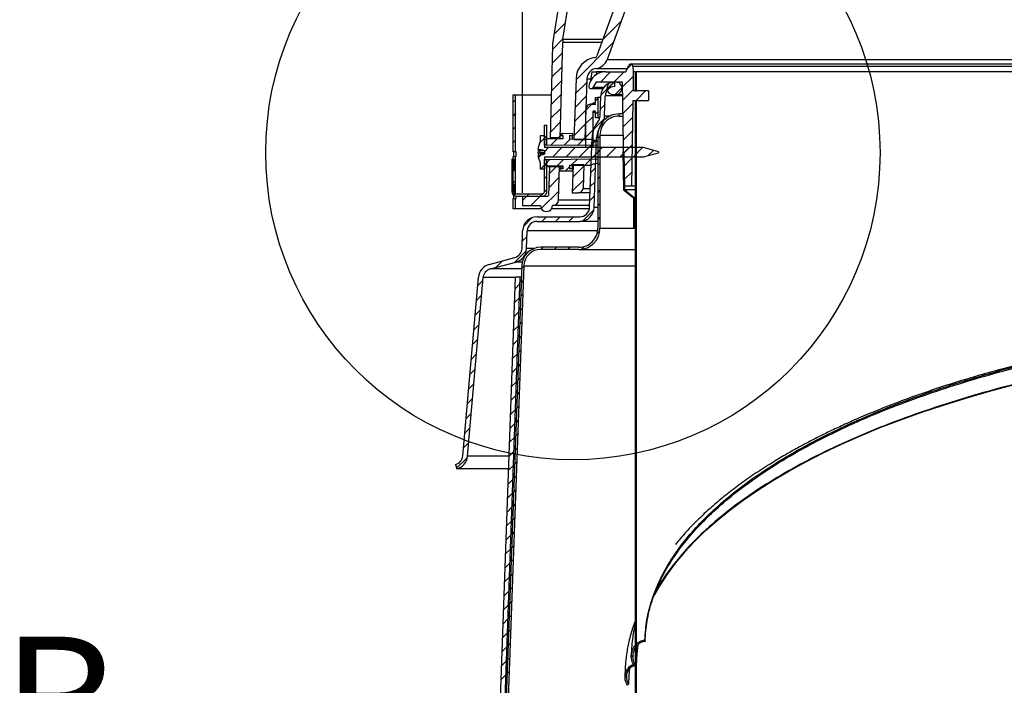
# Model space of a CAD drawing. Units: inches. Extents: x 2 to 154, y 1 to 99.
# Drawn here: x 48 to 61, y 62 to 71 of the extents above; entities that cross this region are included whole.
import ezdxf

# ---------------------------------------------------------------- set-up
doc = ezdxf.new("R2010")
doc.units = ezdxf.units.IN
doc.header["$MEASUREMENT"] = 0
doc.layers.add('SLD-0', color=7, linetype='Continuous')
doc.styles.add('SLDTEXTSTYLE0', font='TXT', dxfattribs={"width": 0.75})
doc.dimstyles.new('SLDDIMSTYLE0', dxfattribs={"dimtxt": 0.9375, "dimasz": 0.13, "dimexe": 0, "dimexo": 0.0625, "dimgap": 0.234375, "dimtad": 0, "dimtih": 1, "dimtoh": 1, "dimdec": 0, "dimrnd": 1e-09, "dimzin": 12, "dimdsep": 46, "dimtxsty": 'SLDTEXTSTYLE0', "dimblk1": 'NONE', "dimblk2": 'NONE', "dimsah": 1, "dimcen": 0.09, "dimadec": 0, "dimazin": 3, "dimtfac": 1, "dimtofl": 0, "dimtmove": 0, "dimatfit": 3, "dimldrblk": 'NONE', "dimfxl": 0, "dimfrac": 2, "dimtolj": 1, "dimtzin": 12, "dimarcsym": 0})

# ---------------------------------------------------------------- blocks, each defined once
blk = doc.blocks.new('_D_8')
at = {"layer": 'SLD-0', "color": 7}
for p, q in [((65.471, 86.243), (65.186, 86.243)), ((65.186, 86.243), (65.186, 84.754)), ((67.549, 86.243), (67.834, 86.243)), ((67.834, 86.243), (67.834, 84.754)), ((65.186, 84.754), (65.471, 84.754)), ((67.834, 84.754), (67.549, 84.754)), ((54.495, 68.381), (54.495, 84.183)), ((78.432, 68.381), (78.432, 84.183)), ((54.495, 84.058), (63.587, 84.058)), ((78.432, 84.058), (69.433, 84.058))]:
    blk.add_line(p, q, dxfattribs=at)
for points in [[(54.495, 84.058), (55.245, 83.933), (55.245, 84.183)], [(78.432, 84.058), (77.682, 84.183), (77.682, 83.933)]]:
    blk.add_solid(points, dxfattribs=at)
at = {"layer": 'SLD-0', "color": 7, "char_height": 0.9375, "attachment_point": 1, "style": 'SLDTEXTSTYLE0'}
for s, insert in [('608', (65.471, 85.962)), ('%%c', (63.308, 84.522)), ('23 7/8"', (65.192, 84.522))]:
    blk.add_mtext(s, dxfattribs=dict(at, insert=insert))
blk = doc.blocks.new('_None')

msp = doc.modelspace()

# ---------------------------------------------------------------- linework, layer by layer
at = {"layer": 'SLD-0', "color": 7, "linetype": 'Continuous'}
for p, q in [((56.802, 73.829), (55.473, 70.178)), ((56.936, 73.78), (55.607, 70.129)), ((55.227, 72.527), (54.891, 70.335)), ((55.027, 70.397), (55.351, 72.508)), ((55.059, 70.611), (54.91, 70.462)), ((55.792, 70.636), (55.553, 70.397)), ((55.027, 70.402), (54.888, 70.263)), ((54.99, 69.1), (55.023, 70.36)), ((55.023, 70.36), (55.539, 70.36)), ((55.027, 70.397), (55.553, 70.397)), ((55.691, 70.358), (55.198, 69.865)), ((54.889, 70.32), (54.857, 69.1)), ((55.02, 70.217), (54.883, 70.081)), ((55.607, 70.129), (77.319, 70.129)), ((55.015, 70.036), (54.878, 69.899)), ((55.407, 69.968), (55.384, 69.835)), ((55.407, 69.968), (55.469, 69.968)), ((55.469, 69.968), (55.462, 69.925)), ((55.464, 70.013), (55.875, 70.013)), ((55.586, 69.968), (55.469, 69.968)), ((55.653, 69.968), (55.518, 69.833)), ((55.586, 69.968), (55.852, 69.968)), ((55.83, 69.968), (55.695, 69.833)), ((55.871, 70.001), (55.887, 70.048)), ((55.928, 70.065), (55.874, 70.012)), ((77.011, 70.068), (55.916, 70.068)), ((55.946, 70.039), (55.948, 69.968)), ((76.981, 70.039), (55.946, 70.039)), ((55.948, 69.968), (55.948, 69.718)), ((55.973, 69.968), (55.948, 69.968)), ((55.973, 69.968), (55.973, 69.718)), ((55.973, 69.968), (55.988, 69.968)), ((55.988, 69.949), (55.973, 69.934)), ((55.988, 69.968), (55.988, 69.718)), ((74.019, 69.968), (55.988, 69.968)), ((55.01, 69.854), (54.874, 69.718)), ((55.198, 69.882), (55.17, 69.078)), ((55.339, 69.83), (55.191, 69.682)), ((55.341, 69.877), (55.313, 69.078)), ((55.341, 69.877), (55.386, 69.877)), ((55.461, 69.833), (55.421, 69.763)), ((55.808, 69.833), (55.461, 69.833)), ((55.697, 69.834), (55.523, 69.661)), ((55.695, 69.833), (55.604, 69.741)), ((55.723, 69.833), (55.683, 69.833)), ((55.708, 69.775), (55.708, 69.835)), ((55.832, 68.468), (55.808, 69.833)), ((55.948, 69.909), (55.809, 69.77)), ((55.395, 69.748), (55.551, 69.748)), ((55.562, 69.763), (55.421, 69.763)), ((55.802, 69.763), (55.712, 69.673)), ((55.948, 69.732), (55.812, 69.596)), ((56.148, 69.718), (55.948, 69.718)), ((55.988, 69.772), (55.973, 69.757)), ((55.973, 69.718), (55.988, 69.718)), ((56.111, 69.718), (55.986, 69.593)), ((56.148, 69.718), (56.148, 69.593)), ((54.372, 68.917), (54.372, 69.668)), ((54.372, 69.668), (54.403, 69.668)), ((54.403, 69.601), (54.372, 69.57)), ((54.403, 68.917), (54.403, 69.668)), ((54.403, 69.668), (54.872, 69.668)), ((55.005, 69.673), (54.869, 69.536)), ((55.333, 69.647), (55.185, 69.499)), ((55.423, 69.548), (55.423, 69.56)), ((55.423, 69.56), (55.453, 69.56)), ((55.453, 69.56), (55.453, 69.633)), ((55.453, 69.633), (55.483, 69.633)), ((55.483, 69.62), (55.453, 69.59)), ((55.483, 69.633), (55.483, 69.363)), ((55.522, 69.633), (55.483, 69.633)), ((55.514, 69.39), (55.523, 69.656)), ((55.574, 69.388), (55.583, 69.654)), ((55.811, 69.654), (55.583, 69.654)), ((55.683, 69.673), (55.723, 69.673)), ((55.723, 69.673), (55.811, 69.673)), ((55.946, 69.593), (55.926, 68.468)), ((55.946, 69.593), (56.148, 69.593)), ((55.973, 69.588), (55.973, 62.194)), ((55.988, 69.588), (55.973, 69.588)), ((55.981, 69.588), (55.973, 69.58)), ((55.975, 69.588), (55.975, 69.593)), ((55.988, 69.588), (55.988, 62.174)), ((55.988, 69.588), (55.99, 69.588)), ((55.99, 69.588), (55.99, 69.593)), ((55.001, 69.491), (54.864, 69.355)), ((55.327, 69.464), (55.178, 69.316)), ((55.407, 69.544), (55.328, 69.465)), ((55.328, 68.975), (55.328, 69.475)), ((55.453, 69.545), (55.404, 69.545)), ((55.404, 69.545), (55.453, 69.541)), ((55.418, 69.442), (55.418, 68.975)), ((55.423, 69.442), (55.418, 69.442)), ((55.453, 69.548), (55.423, 69.548)), ((55.423, 69.435), (55.423, 69.448)), ((55.423, 69.448), (55.453, 69.448)), ((55.453, 69.435), (55.423, 69.435)), ((55.453, 69.454), (55.427, 69.452)), ((55.453, 69.452), (55.427, 69.452)), ((55.453, 69.541), (55.453, 69.548)), ((55.453, 69.448), (55.453, 69.454)), ((55.483, 69.444), (55.453, 69.414)), ((55.453, 69.363), (55.453, 69.435)), ((55.579, 69.54), (55.517, 69.477)), ((55.945, 69.552), (55.815, 69.422)), ((54.403, 69.424), (54.372, 69.393)), ((54.996, 69.31), (54.859, 69.173)), ((55.418, 69.379), (55.328, 69.289)), ((55.569, 69.353), (55.429, 69.213)), ((55.483, 69.363), (55.453, 69.363)), ((55.51, 69.363), (55.483, 69.363)), ((55.644, 69.388), (55.574, 69.388)), ((55.763, 69.387), (55.763, 69.415)), ((55.815, 69.415), (55.763, 69.415)), ((55.763, 69.387), (55.816, 69.387)), ((55.942, 69.372), (55.818, 69.248)), ((55.988, 69.418), (55.973, 69.403)), ((54.403, 69.248), (54.372, 69.217)), ((54.783, 69.267), (54.815, 69.267)), ((54.783, 69.011), (54.783, 69.267)), ((54.815, 69.011), (54.815, 69.267)), ((55.32, 69.281), (55.172, 69.132)), ((55.418, 69.202), (55.328, 69.112)), ((55.939, 69.192), (55.821, 69.075)), ((55.988, 69.242), (55.973, 69.227)), ((54.403, 69.071), (54.372, 69.04)), ((54.783, 69.097), (54.719, 69.033)), ((54.728, 69.053), (54.727, 69.053)), ((54.783, 69.13), (54.728, 69.13)), ((54.728, 69.13), (54.728, 69.053)), ((54.783, 69.13), (54.783, 68.973)), ((54.815, 69.129), (54.783, 69.097)), ((54.783, 69.076), (54.826, 69.092)), ((54.783, 69.006), (54.783, 69.076)), ((54.826, 69.092), (55.028, 69.095)), ((54.99, 69.1), (54.857, 69.1)), ((54.957, 69.094), (54.868, 69.005)), ((54.991, 69.128), (54.962, 69.1)), ((54.988, 69.16), (55.153, 69.163)), ((54.988, 69.132), (54.988, 69.16)), ((54.988, 69.132), (55.028, 69.131)), ((55.023, 69.16), (54.995, 69.132)), ((55.028, 69.095), (55.028, 69.131)), ((55.123, 69.083), (55.043, 69.004)), ((55.113, 69.132), (55.153, 69.133)), ((55.113, 69.132), (55.113, 69.083)), ((55.263, 69.082), (55.113, 69.083)), ((55.153, 69.163), (55.153, 69.133)), ((55.153, 69.085), (55.153, 69.133)), ((55.17, 69.078), (55.313, 69.078)), ((55.298, 69.082), (55.219, 69.002)), ((55.383, 69.081), (55.263, 69.082)), ((55.314, 69.098), (55.294, 69.078)), ((55.377, 68.19), (55.409, 69.107)), ((55.457, 69.064), (55.394, 69.001)), ((55.468, 69.075), (55.406, 69.013)), ((55.417, 69.07), (55.441, 69.07)), ((55.437, 68.188), (55.469, 69.105)), ((55.441, 69.07), (55.483, 69.055)), ((55.485, 69.105), (55.469, 69.105)), ((55.483, 69.055), (55.483, 69)), ((55.485, 69.137), (55.485, 67.915)), ((55.513, 69.12), (55.485, 69.092)), ((55.513, 69.137), (55.513, 67.915)), ((55.513, 69.137), (55.82, 69.137)), ((55.988, 69.065), (55.973, 69.05)), ((54.403, 68.917), (54.372, 68.917)), ((54.382, 68.857), (54.382, 68.917)), ((54.413, 68.917), (54.403, 68.917)), ((54.413, 68.857), (54.413, 68.917)), ((54.698, 68.942), (54.755, 68.942)), ((54.699, 68.949), (54.732, 68.949)), ((54.728, 68.915), (54.728, 68.942)), ((54.728, 68.915), (54.783, 68.917)), ((54.783, 68.932), (54.753, 68.942)), ((54.754, 68.942), (54.783, 68.937)), ((54.783, 69.011), (54.815, 69.011)), ((55.483, 69), (54.783, 69.006)), ((56.083, 68.973), (54.783, 68.973)), ((54.835, 68.973), (54.783, 68.92)), ((54.783, 68.938), (54.783, 68.886)), ((55.012, 68.973), (54.892, 68.853)), ((55.189, 68.973), (55.069, 68.853)), ((55.366, 68.973), (55.246, 68.853)), ((55.418, 68.975), (55.328, 68.975)), ((55.418, 69.025), (55.368, 68.975)), ((55.418, 68.975), (55.418, 68.975)), ((55.542, 68.973), (55.422, 68.853)), ((55.483, 69), (55.483, 68.973)), ((55.513, 68.943), (55.485, 68.915)), ((55.719, 68.973), (55.599, 68.853)), ((55.896, 68.973), (55.776, 68.853)), ((55.814, 68.917), (55.824, 68.918)), ((55.814, 68.917), (55.823, 68.418)), ((55.936, 69.012), (55.824, 68.901)), ((55.824, 68.918), (55.833, 68.423)), ((56.073, 68.973), (55.953, 68.853)), ((56.283, 68.919), (56.083, 68.973)), ((56.214, 68.937), (56.146, 68.87)), ((56.283, 68.919), (56.283, 68.906)), ((54.356, 68.82), (54.387, 68.82)), ((54.356, 68.82), (54.356, 68.672)), ((54.372, 68.366), (54.372, 68.857)), ((54.372, 68.857), (54.403, 68.857)), ((54.387, 68.82), (54.387, 68.672)), ((54.403, 68.366), (54.403, 68.857)), ((54.403, 68.857), (54.413, 68.857)), ((54.698, 68.907), (54.755, 68.907)), ((54.699, 68.876), (54.733, 68.876)), ((54.74, 68.877), (54.705, 68.842)), ((54.783, 68.898), (54.728, 68.896)), ((54.728, 68.896), (54.728, 68.876)), ((54.783, 68.853), (54.783, 68.695)), ((54.783, 68.853), (56.083, 68.853)), ((54.783, 68.819), (55.483, 68.825)), ((54.783, 68.749), (54.783, 68.819)), ((54.783, 68.397), (54.783, 68.814)), ((54.815, 68.814), (54.783, 68.814)), ((54.859, 68.82), (54.787, 68.748)), ((54.815, 68.397), (54.815, 68.814)), ((55.037, 68.821), (54.948, 68.731)), ((55.216, 68.823), (55.135, 68.742)), ((55.394, 68.824), (55.313, 68.744)), ((55.461, 68.892), (55.399, 68.829)), ((55.483, 68.853), (55.483, 68.825)), ((55.483, 68.825), (55.483, 68.77)), ((55.824, 68.901), (55.814, 68.891)), ((55.933, 68.833), (55.827, 68.727)), ((55.988, 68.888), (55.973, 68.873)), ((56.083, 68.853), (56.283, 68.906)), ((54.356, 68.672), (54.387, 68.672)), ((54.356, 68.672), (54.356, 68.495)), ((54.387, 68.702), (54.358, 68.672)), ((54.403, 68.717), (54.372, 68.686)), ((54.727, 68.773), (54.728, 68.773)), ((54.728, 68.773), (54.728, 68.695)), ((54.728, 68.695), (54.783, 68.695)), ((54.783, 68.744), (54.735, 68.695)), ((54.815, 68.775), (54.783, 68.744)), ((54.826, 68.733), (54.783, 68.749)), ((55.028, 68.73), (54.826, 68.733)), ((54.828, 68.732), (54.828, 68.733)), ((54.828, 68.726), (54.828, 68.732)), ((54.828, 68.732), (54.943, 68.731)), ((54.828, 68.726), (54.848, 68.725)), ((54.848, 68.726), (54.838, 68.346)), ((54.942, 68.726), (54.845, 68.629)), ((54.848, 68.727), (54.848, 68.727)), ((54.848, 68.727), (54.848, 68.726)), ((54.848, 68.726), (54.98, 68.726)), ((54.969, 68.289), (54.98, 68.726)), ((54.98, 68.723), (55.028, 68.722)), ((54.988, 68.723), (54.988, 68.693)), ((55.028, 68.694), (54.988, 68.693)), ((54.988, 68.665), (54.988, 68.693)), ((55.153, 68.663), (54.988, 68.665)), ((55.028, 68.694), (55.028, 68.73)), ((55.113, 68.72), (55.057, 68.664)), ((55.113, 68.742), (55.238, 68.743)), ((55.113, 68.742), (55.113, 68.693)), ((55.113, 68.741), (55.158, 68.741)), ((55.153, 68.693), (55.113, 68.693)), ((55.159, 68.748), (55.146, 68.378)), ((55.153, 68.693), (55.153, 68.741)), ((55.301, 68.731), (55.153, 68.583)), ((55.153, 68.693), (55.153, 68.663)), ((55.302, 68.748), (55.159, 68.748)), ((55.238, 68.743), (55.383, 68.744)), ((55.302, 68.748), (55.291, 68.438)), ((55.301, 68.742), (55.383, 68.743)), ((55.383, 68.744), (55.383, 68.743)), ((55.455, 68.708), (55.393, 68.646)), ((55.441, 68.755), (55.417, 68.755)), ((55.483, 68.77), (55.441, 68.755)), ((55.513, 68.767), (55.485, 68.739)), ((55.827, 68.727), (55.817, 68.717)), ((55.988, 68.711), (55.973, 68.696)), ((54.403, 68.54), (54.372, 68.509)), ((54.815, 68.598), (54.783, 68.567)), ((54.977, 68.584), (54.84, 68.447)), ((55.295, 68.548), (55.146, 68.4)), ((55.513, 68.59), (55.485, 68.562)), ((55.83, 68.553), (55.82, 68.544)), ((55.93, 68.653), (55.83, 68.553)), ((55.988, 68.534), (55.973, 68.519)), ((54.356, 68.495), (54.356, 68.397)), ((54.387, 68.495), (54.356, 68.495)), ((54.357, 68.495), (54.356, 68.493)), ((54.387, 68.495), (54.387, 68.397)), ((54.972, 68.402), (54.742, 68.172)), ((54.815, 68.422), (54.782, 68.389)), ((55.291, 68.438), (55.386, 68.438)), ((55.449, 68.525), (55.386, 68.463)), ((55.513, 68.413), (55.485, 68.385)), ((55.823, 68.418), (55.953, 68.313)), ((55.926, 68.468), (55.832, 68.468)), ((55.833, 68.423), (55.973, 68.423)), ((55.833, 68.423), (55.963, 68.318)), ((55.857, 68.403), (55.85, 68.396)), ((55.926, 68.473), (55.921, 68.468)), ((55.973, 68.468), (55.926, 68.468)), ((54.403, 68.366), (54.372, 68.366)), ((54.372, 68.168), (54.372, 68.306)), ((54.372, 68.306), (54.403, 68.306)), ((54.382, 68.306), (54.382, 68.347)), ((54.408, 68.369), (54.385, 68.345)), ((54.403, 68.306), (54.413, 68.306)), ((54.403, 68.168), (54.403, 68.306)), ((54.413, 68.306), (54.413, 68.336)), ((54.416, 68.368), (54.754, 68.368)), ((54.416, 68.336), (54.754, 68.336)), ((54.495, 68.331), (54.495, 68.213)), ((54.807, 68.331), (54.495, 68.331)), ((54.547, 68.331), (54.495, 68.278)), ((54.584, 68.368), (54.552, 68.336)), ((54.724, 68.331), (54.606, 68.213)), ((54.762, 68.368), (54.729, 68.336)), ((54.969, 68.289), (55.38, 68.289)), ((55.146, 68.378), (55.228, 68.378)), ((55.383, 68.378), (55.228, 68.378)), ((55.442, 68.342), (55.38, 68.28)), ((55.955, 68.324), (55.948, 68.317)), ((55.953, 68.313), (55.953, 67.918)), ((55.963, 68.318), (55.973, 68.318)), ((55.963, 68.318), (55.963, 67.918)), ((55.988, 68.358), (55.973, 68.343)), ((54.403, 68.168), (54.372, 68.168)), ((54.403, 68.187), (54.384, 68.168)), ((54.745, 68.168), (54.403, 68.168)), ((54.495, 68.213), (54.731, 68.213)), ((55.374, 68.168), (54.874, 68.168)), ((54.888, 68.213), (54.89, 68.213)), ((55.378, 68.213), (54.89, 68.213)), ((55.433, 68.156), (55.285, 68.008)), ((55.485, 68.188), (55.437, 68.188)), ((55.513, 68.236), (55.485, 68.208)), ((55.963, 68.156), (55.953, 68.146)), ((55.988, 68.181), (55.973, 68.166)), ((54.623, 68.054), (54.508, 67.938)), ((54.687, 68.065), (55.247, 68.065)), ((54.811, 68.065), (54.751, 68.005)), ((54.988, 68.065), (54.928, 68.005)), ((55.165, 68.065), (55.105, 68.005)), ((55.513, 68.059), (55.485, 68.031)), ((54.489, 67.65), (54.497, 67.881)), ((54.549, 67.648), (54.557, 67.879)), ((55.483, 67.879), (54.557, 67.879)), ((54.687, 68.005), (55.247, 68.005)), ((55.485, 68.005), (55.247, 68.005)), ((55.511, 67.881), (55.475, 67.845)), ((55.513, 67.915), (55.973, 67.915)), ((55.963, 67.979), (55.953, 67.969)), ((55.963, 67.918), (55.953, 67.918)), ((55.963, 67.918), (55.973, 67.918)), ((55.988, 68.004), (55.973, 67.989)), ((54.555, 67.808), (54.492, 67.746)), ((55.988, 67.827), (55.973, 67.812)), ((54.546, 67.623), (54.389, 67.466)), ((54.645, 67.648), (54.549, 67.648)), ((55.235, 67.665), (54.735, 67.665)), ((55.235, 67.637), (54.735, 67.637)), ((54.765, 67.665), (54.737, 67.637)), ((54.941, 67.665), (54.913, 67.637)), ((55.118, 67.665), (55.09, 67.637)), ((55.235, 67.637), (55.973, 67.637)), ((55.305, 67.674), (55.269, 67.639)), ((55.988, 67.651), (55.973, 67.636)), ((54.057, 67.438), (54.393, 67.529)), ((54.073, 67.38), (54.409, 67.471)), ((54.484, 67.38), (54.073, 67.38)), ((54.232, 67.485), (54.147, 67.4)), ((54.485, 67.424), (54.177, 58.899)), ((54.513, 67.423), (54.205, 58.898)), ((54.491, 67.471), (54.409, 67.471)), ((54.513, 67.413), (54.484, 67.384)), ((54.513, 67.423), (55.973, 67.423)), ((55.988, 67.474), (55.973, 67.459)), ((53.712, 64.927), (53.918, 67.271)), ((53.772, 64.921), (53.978, 67.266)), ((54.403, 67.266), (53.978, 67.266)), ((54.108, 58.939), (54.403, 67.273)), ((54.168, 58.937), (54.463, 67.271)), ((54.48, 67.273), (54.403, 67.273)), ((54.463, 67.271), (54.403, 67.273)), ((54.48, 67.271), (54.463, 67.271)), ((55.988, 67.297), (55.973, 67.282)), ((53.974, 67.228), (53.908, 67.162)), ((54.46, 67.183), (54.398, 67.121)), ((54.506, 67.229), (54.477, 67.2)), ((55.988, 67.12), (55.973, 67.105)), ((53.957, 67.034), (53.891, 66.968)), ((54.454, 67), (54.391, 66.938)), ((54.499, 67.046), (54.47, 67.017)), ((54.493, 66.862), (54.464, 66.833)), ((55.988, 66.943), (55.973, 66.928)), ((53.94, 66.84), (53.874, 66.774)), ((54.447, 66.817), (54.385, 66.754)), ((55.988, 66.767), (55.973, 66.752)), ((53.923, 66.646), (53.857, 66.58)), ((54.441, 66.633), (54.378, 66.571)), ((54.486, 66.679), (54.457, 66.65)), ((55.988, 66.59), (55.973, 66.575)), ((54.48, 66.496), (54.45, 66.466)), ((53.906, 66.453), (53.84, 66.387)), ((54.434, 66.45), (54.372, 66.388)), ((55.988, 66.413), (55.973, 66.398)), ((53.889, 66.259), (53.823, 66.193)), ((54.428, 66.267), (54.365, 66.204)), ((54.473, 66.312), (54.444, 66.283)), ((55.988, 66.236), (55.973, 66.221)), ((54.421, 66.083), (54.359, 66.021)), ((54.466, 66.129), (54.437, 66.1)), ((53.872, 66.065), (53.806, 65.999)), ((54.46, 65.945), (54.431, 65.916)), ((55.988, 66.06), (55.973, 66.045)), ((53.855, 65.871), (53.789, 65.805)), ((54.415, 65.9), (54.352, 65.838)), ((55.988, 65.883), (55.973, 65.868)), ((60.923, 65.853), (60.616, 65.771)), ((60.616, 65.771), (60.923, 65.853)), ((54.408, 65.717), (54.346, 65.655)), ((54.453, 65.762), (54.424, 65.733)), ((55.988, 65.706), (55.973, 65.691)), ((60.316, 65.684), (60.023, 65.593)), ((60.023, 65.593), (60.316, 65.684)), ((60.616, 65.771), (60.316, 65.684)), ((60.316, 65.684), (60.616, 65.771)), ((53.838, 65.678), (53.772, 65.612)), ((54.446, 65.578), (54.417, 65.549)), ((60.023, 65.593), (59.738, 65.498)), ((59.738, 65.498), (60.023, 65.593)), ((53.821, 65.484), (53.755, 65.418)), ((54.402, 65.534), (54.339, 65.471)), ((55.988, 65.529), (55.973, 65.514)), ((59.738, 65.498), (59.462, 65.399)), ((59.462, 65.399), (59.738, 65.498)), ((54.395, 65.35), (54.333, 65.288)), ((54.44, 65.395), (54.411, 65.366)), ((55.988, 65.352), (55.973, 65.337)), ((59.194, 65.296), (58.935, 65.189)), ((58.935, 65.189), (59.194, 65.296)), ((59.462, 65.399), (59.194, 65.296)), ((59.194, 65.296), (59.462, 65.399)), ((53.804, 65.29), (53.738, 65.224)), ((54.389, 65.167), (54.326, 65.105)), ((54.433, 65.212), (54.404, 65.183)), ((55.988, 65.176), (55.973, 65.161)), ((58.935, 65.189), (58.685, 65.078)), ((58.685, 65.078), (58.935, 65.189)), ((53.787, 65.096), (53.721, 65.03)), ((58.685, 65.078), (58.445, 64.964)), ((58.445, 64.964), (58.685, 65.078)), ((54.32, 64.921), (53.772, 64.921)), ((54.382, 64.984), (54.32, 64.922)), ((54.426, 65.028), (54.397, 64.999)), ((55.988, 64.999), (55.973, 64.984)), ((58.445, 64.964), (58.214, 64.846)), ((58.214, 64.846), (58.445, 64.964)), ((53.616, 64.812), (53.632, 64.755)), ((53.769, 64.901), (53.63, 64.762)), ((54.376, 64.801), (54.313, 64.738)), ((54.42, 64.845), (54.391, 64.816)), ((55.988, 64.822), (55.973, 64.807)), ((58.214, 64.846), (57.993, 64.726)), ((57.993, 64.726), (58.214, 64.846)), ((54.314, 64.755), (53.632, 64.755)), ((54.413, 64.661), (54.384, 64.632)), ((57.993, 64.726), (57.783, 64.602)), ((57.783, 64.602), (57.993, 64.726)), ((54.369, 64.617), (54.307, 64.555)), ((55.988, 64.645), (55.973, 64.63)), ((57.783, 64.602), (57.584, 64.475)), ((57.584, 64.475), (57.783, 64.602)), ((54.363, 64.434), (54.3, 64.372)), ((54.407, 64.478), (54.377, 64.449)), ((55.988, 64.469), (55.973, 64.454)), ((57.584, 64.475), (57.395, 64.345)), ((57.395, 64.345), (57.584, 64.475)), ((54.4, 64.295), (54.371, 64.265)), ((55.988, 64.292), (55.973, 64.277)), ((57.395, 64.345), (57.217, 64.212)), ((57.217, 64.212), (57.395, 64.345)), ((54.356, 64.251), (54.294, 64.188)), ((57.217, 64.212), (57.051, 64.077)), ((57.051, 64.077), (57.217, 64.212)), ((54.35, 64.067), (54.287, 64.005)), ((54.393, 64.111), (54.364, 64.082)), ((55.988, 64.115), (55.973, 64.1)), ((57.051, 64.077), (56.896, 63.94)), ((56.896, 63.94), (57.051, 64.077)), ((54.343, 63.884), (54.281, 63.822)), ((54.387, 63.928), (54.358, 63.899)), ((55.988, 63.938), (55.973, 63.923)), ((56.896, 63.94), (56.753, 63.801)), ((56.753, 63.801), (56.896, 63.94)), ((54.38, 63.744), (54.351, 63.715)), ((55.988, 63.761), (55.973, 63.746)), ((56.753, 63.801), (56.621, 63.659)), ((56.621, 63.659), (56.753, 63.801)), ((54.337, 63.701), (54.274, 63.639)), ((56.621, 63.659), (56.502, 63.516)), ((56.502, 63.516), (56.621, 63.659)), ((54.33, 63.518), (54.268, 63.455)), ((54.373, 63.561), (54.344, 63.532)), ((55.988, 63.585), (55.973, 63.57)), ((56.502, 63.516), (56.395, 63.371)), ((56.395, 63.371), (56.502, 63.516)), ((54.367, 63.377), (54.338, 63.348)), ((55.988, 63.408), (55.973, 63.393)), ((56.395, 63.371), (56.3, 63.224)), ((56.3, 63.224), (56.395, 63.371)), ((54.324, 63.334), (54.261, 63.272)), ((55.988, 63.231), (55.973, 63.216)), ((56.225, 63.091), (56.3, 63.224)), ((56.3, 63.224), (56.23, 63.101)), ((54.317, 63.151), (54.255, 63.089)), ((54.36, 63.194), (54.331, 63.165)), ((54.311, 62.968), (54.248, 62.906)), ((54.353, 63.011), (54.324, 62.982)), ((55.988, 63.054), (55.973, 63.039)), ((55.988, 62.878), (55.973, 62.863)), ((54.304, 62.785), (54.242, 62.722)), ((54.347, 62.827), (54.318, 62.798)), ((54.298, 62.601), (54.235, 62.539)), ((54.34, 62.644), (54.311, 62.615)), ((55.988, 62.701), (55.973, 62.686)), ((54.334, 62.46), (54.304, 62.431)), ((55.988, 62.524), (55.973, 62.509)), ((54.291, 62.418), (54.229, 62.356)), ((55.988, 62.347), (55.973, 62.332)), ((55.995, 62.325), (55.988, 62.174)), ((55.988, 62.174), (55.995, 62.325)), ((56.009, 62.447), (55.995, 62.325)), ((55.995, 62.325), (56.009, 62.446)), ((54.285, 62.235), (54.222, 62.173)), ((54.327, 62.277), (54.298, 62.248)), ((55.945, 62.304), (55.926, 62.286)), ((54.32, 62.094), (54.291, 62.064)), ((55.971, 62.162), (55.968, 62.159)), ((55.973, 62.164), (55.971, 62.162)), ((55.973, 62.174), (55.988, 62.174)), ((55.985, 62.167), (55.973, 62.155)), ((55.985, 62.167), (55.973, 62.155)), ((55.985, 62.167), (55.973, 62.155)), ((55.973, 62.164), (55.973, 54.368)), ((55.988, 62.174), (55.98, 62.174)), ((55.988, 62.17), (55.985, 62.167)), ((55.988, 62.17), (55.985, 62.167)), ((55.988, 62.17), (55.985, 62.167)), ((55.988, 62.174), (55.988, 54.368)), ((54.278, 62.051), (54.216, 61.989)), ((55.862, 62.044), (55.843, 62.025)), ((55.988, 61.994), (55.973, 61.979)), ((55.878, 61.918), (55.874, 61.915)), ((55.882, 61.921), (55.878, 61.918)), ((55.889, 61.927), (55.882, 61.921))]:
    msp.add_line(p, q, dxfattribs=at)
msp.add_circle((55.157, 68.907), 4.033, dxfattribs=at)
for centre, radius, start, end in [((55.323, 70.352), 0.3, 171.2759, 178.5008), ((55.006, 70.317), 0.117, 171.2747, 178.506), ((55.483, 69.873), 0.285, 97.7228, 177.9995), ((55.44, 70.19), 0.035, 277.7232, 339.9978), ((55.44, 70.19), 0.178, 277.7234, 339.9991), ((55.483, 69.873), 0.142, 97.723, 177.9989), ((55.586, 69.744), 0.224, 89.9989, 170.0004), ((55.892, 69.968), 0.04, 122.7093, 180.0049), ((55.916, 70.038), 0.03, 2.0029, 159.9983), ((55.708, 69.65), 0.185, 90, 178.0003), ((55.683, 69.753), 0.08, 89.9992, 270.0008), ((55.723, 69.753), 0.08, 269.9992, 90.0008), ((55.395, 69.778), 0.03, 169.9959, 330.0045), ((55.708, 69.65), 0.125, 89.9993, 178.0002), ((55.398, 69.475), 0.07, 85.5505, 180.0011), ((55.428, 69.442), 0.01, 94.4589, 179.9936), ((55.759, 69.095), 0.35, 141.3379, 178.0001), ((55.763, 69.137), 0.278, 89.9997, 180.0003), ((55.384, 69.395), 0.13, 321.3384, 357.9994), ((55.763, 69.137), 0.25, 89.9998, 180.0002), ((55.384, 69.395), 0.19, 321.3392, 357.9993), ((55.759, 69.095), 0.29, 141.3363, 178.0013), ((55.039, 68.913), 0.342, 155.8094, 173.8607), ((55.383, 69.021), 0.0594, 55.1572, 89.998), ((54.916, 68.926), 0.218, 173.8747, 175.7243), ((54.833, 68.894), 0.135, 159.0069, 174.3065), ((54.756, 68.959), 0.0523, 237.5185, 268.8826), ((56.362, 76.663), 7.885, 258.0665, 258.4456), ((54.777, 69.055), 0.115, 247.124, 259.1901), ((54.948, 68.925), 0.25, 183.986, 191.1994), ((55.039, 68.913), 0.342, 186.1393, 204.1906), ((54.758, 68.864), 0.0437, 93.18, 132.4642), ((56.438, 60.698), 8.353, 101.4249, 101.7733), ((55.383, 68.804), 0.0594, 270.002, 304.8428), ((55.383, 68.803), 0.0603, 269.9856, 282.5792), ((54.416, 68.397), 0.0605, 180.0013, 269.9987), ((54.416, 68.397), 0.029, 180.0028, 269.9972), ((54.754, 68.397), 0.029, 270.0044, 359.9933), ((54.754, 68.397), 0.0605, 269.9997, 0.0003), ((55.228, 68.441), 0.063, 270.0002, 358), ((54.807, 68.37), 0.0394, 269.9951, 321.6356), ((54.89, 68.291), 0.0787, 269.999, 358.5008), ((54.81, 68.213), 0.0787, 179.9991, 0.0009), ((55.247, 68.195), 0.13, 270.0014, 357.9998), ((55.247, 68.195), 0.19, 269.9995, 358.0004), ((54.687, 67.875), 0.19, 90.0001, 177.9998), ((54.687, 67.875), 0.13, 89.9996, 178.0005), ((55.235, 67.915), 0.25, 269.9995, 0.0002), ((55.235, 67.915), 0.278, 269.9999, 359.9999), ((54.359, 67.655), 0.13, 285.192, 357.9989), ((54.359, 67.655), 0.19, 285.1911, 358.0001), ((54.735, 67.415), 0.25, 89.9999, 177.9271), ((54.735, 67.415), 0.222, 90.0001, 177.9273), ((54.107, 67.255), 0.19, 105.1913, 174.991), ((54.107, 67.255), 0.13, 105.1909, 174.9912), ((53.583, 64.938), 0.13, 284.996, 354.9918), ((53.583, 64.938), 0.19, 284.9959, 354.9914)]:
    msp.add_arc(centre, radius, start, end, dxfattribs=at)
for points, knots in [([(54.857, 69.1), (54.857, 69.099), (54.857, 69.097), (54.857, 69.094), (54.857, 69.092)], [0, 0, 0, 0, 0.158351, 1, 1, 1, 1]), ([(54.98, 68.726), (54.981, 68.726), (54.981, 68.727), (54.981, 68.728), (54.981, 68.728)], [0, 0, 0, 0, 0.5994216, 1, 1, 1, 1]), ([(56.102, 62.509), (56.109, 62.598), (56.122, 62.778), (56.192, 63.043), (56.297, 63.305), (56.442, 63.562), (56.62, 63.81), (56.83, 64.049), (57.07, 64.278), (57.337, 64.499), (57.65, 64.723), (58.009, 64.948), (58.415, 65.169), (58.845, 65.374), (59.293, 65.563), (59.757, 65.736), (60.248, 65.898), (60.763, 66.048), (61.299, 66.184), (61.835, 66.303), (62.367, 66.405), (62.893, 66.491), (63.409, 66.563), (63.93, 66.623), (64.454, 66.672), (64.977, 66.708), (65.481, 66.733), (65.966, 66.747), (66.448, 66.752), (66.94, 66.747), (67.457, 66.732), (67.996, 66.704), (68.555, 66.663), (69.133, 66.606), (69.685, 66.537), (70.205, 66.46), (70.691, 66.376), (71.181, 66.278), (71.674, 66.167), (72.167, 66.04), (72.631, 65.905), (73.066, 65.763), (73.468, 65.618), (73.86, 65.461), (74.24, 65.291), (74.603, 65.111), (74.945, 64.92), (75.265, 64.72), (75.562, 64.509), (75.835, 64.286), (76.082, 64.053), (76.298, 63.809), (76.48, 63.557), (76.626, 63.299), (76.733, 63.035), (76.805, 62.767), (76.818, 62.587), (76.824, 62.497)], [0, 0, 0, 0, 0.011158, 0.022527, 0.034263, 0.046495, 0.059317, 0.072533, 0.086385, 0.100867, 0.115951, 0.134628, 0.153995, 0.173934, 0.194319, 0.215031, 0.235946, 0.259153, 0.282316, 0.305304, 0.327988, 0.35028, 0.372099, 0.393369, 0.416073, 0.438009, 0.459134, 0.479432, 0.49889, 0.519557, 0.541172, 0.563722, 0.587182, 0.611502, 0.636625, 0.656866, 0.677481, 0.69841, 0.719576, 0.740876, 0.762211, 0.780251, 0.798161, 0.815858, 0.833265, 0.850308, 0.866611, 0.882414, 0.897657, 0.912293, 0.926569, 0.940172, 0.953121, 0.965466, 0.977302, 0.98876, 1, 1, 1, 1]), ([(56.104, 62.49), (56.111, 62.579), (56.123, 62.759), (56.193, 63.024), (56.298, 63.286), (56.442, 63.543), (56.621, 63.791), (56.831, 64.03), (57.07, 64.26), (57.337, 64.481), (57.65, 64.705), (58.009, 64.93), (58.416, 65.152), (58.845, 65.357), (59.294, 65.546), (59.758, 65.719), (60.249, 65.881), (60.764, 66.031), (61.3, 66.167), (61.836, 66.286), (62.368, 66.388), (62.894, 66.474), (63.41, 66.546), (63.931, 66.606), (64.454, 66.654), (64.977, 66.691), (65.481, 66.716), (65.967, 66.73), (66.448, 66.734), (66.94, 66.73), (67.457, 66.714), (67.995, 66.687), (68.554, 66.645), (69.133, 66.589), (69.684, 66.52), (70.204, 66.443), (70.69, 66.359), (71.18, 66.261), (71.673, 66.149), (72.166, 66.023), (72.63, 65.888), (73.065, 65.746), (73.467, 65.601), (73.86, 65.443), (74.24, 65.274), (74.602, 65.093), (74.945, 64.902), (75.265, 64.702), (75.562, 64.491), (75.835, 64.268), (76.081, 64.034), (76.297, 63.79), (76.48, 63.538), (76.625, 63.28), (76.732, 63.016), (76.803, 62.748), (76.816, 62.567), (76.822, 62.478)], [0, 0, 0, 0, 0.011162, 0.022533, 0.034271, 0.046504, 0.059326, 0.072544, 0.086398, 0.100883, 0.115971, 0.134654, 0.154028, 0.173974, 0.194367, 0.215088, 0.236012, 0.259213, 0.28237, 0.305353, 0.328032, 0.350318, 0.372132, 0.393396, 0.416095, 0.438025, 0.459144, 0.479437, 0.49889, 0.519552, 0.541162, 0.563705, 0.58716, 0.611474, 0.63659, 0.656826, 0.677436, 0.69836, 0.719521, 0.740816, 0.762145, 0.780194, 0.798111, 0.815815, 0.833229, 0.850278, 0.866587, 0.882394, 0.897641, 0.91228, 0.926558, 0.940163, 0.953113, 0.965459, 0.977296, 0.988757, 1, 1, 1, 1]), ([(76.423, 63.749), (76.416, 63.759), (76.369, 63.82), (76.276, 63.923), (76.155, 64.05), (76.038, 64.162), (75.922, 64.267), (75.792, 64.375), (75.644, 64.492), (75.471, 64.618), (75.268, 64.754), (75.082, 64.869), (74.929, 64.958), (74.826, 65.016), (74.739, 65.063), (74.669, 65.1), (74.613, 65.129), (74.557, 65.158), (74.488, 65.193), (74.397, 65.238), (74.284, 65.292), (74.11, 65.372), (73.878, 65.472), (73.593, 65.587), (73.301, 65.696), (73.005, 65.799), (72.707, 65.895), (72.355, 66), (71.948, 66.11), (71.484, 66.222), (71.014, 66.323), (70.485, 66.423), (69.891, 66.518), (69.231, 66.604), (68.615, 66.665), (68.05, 66.708), (67.542, 66.735), (67.04, 66.752), (66.491, 66.759), (65.886, 66.754), (65.218, 66.73), (64.542, 66.688), (63.868, 66.626), (63.204, 66.546), (62.607, 66.456), (62.078, 66.361), (61.613, 66.266), (61.152, 66.16), (60.742, 66.054), (60.379, 65.95), (60.063, 65.853), (59.747, 65.747), (59.443, 65.637), (59.162, 65.528), (58.919, 65.426), (58.714, 65.334), (58.539, 65.252), (58.383, 65.175), (58.233, 65.098), (58.08, 65.015), (57.917, 64.922), (57.734, 64.812), (57.539, 64.686), (57.344, 64.549), (57.164, 64.411), (56.999, 64.273), (56.845, 64.134), (56.701, 63.989), (56.588, 63.866), (56.525, 63.788), (56.505, 63.763)], [0, 0, 0, 0, 0.001755, 0.010807, 0.019544, 0.026348, 0.033601, 0.041476, 0.050142, 0.060124, 0.071524, 0.084403, 0.090853, 0.096414, 0.10106, 0.104771, 0.107532, 0.109897, 0.113617, 0.118398, 0.124256, 0.131207, 0.145279, 0.159786, 0.174395, 0.189072, 0.203782, 0.218493, 0.24067, 0.263073, 0.285604, 0.308169, 0.338782, 0.370073, 0.401769, 0.425722, 0.449689, 0.473355, 0.496293, 0.526851, 0.558337, 0.590257, 0.622101, 0.653479, 0.684243, 0.706889, 0.729059, 0.750918, 0.773332, 0.788589, 0.804066, 0.819728, 0.83537, 0.849583, 0.862058, 0.872422, 0.88124, 0.889163, 0.896938, 0.904829, 0.913624, 0.923329, 0.934908, 0.946199, 0.956809, 0.966759, 0.976488, 0.985899, 0.995468, 1, 1, 1, 1]), ([(74.025, 65.17), (73.903, 65.222), (73.608, 65.345), (73.124, 65.521), (72.565, 65.699), (71.976, 65.862), (71.358, 66.008), (70.713, 66.138), (70.161, 66.231), (69.592, 66.312), (69.011, 66.382), (68.303, 66.445), (67.705, 66.481), (67.222, 66.499), (66.736, 66.51), (66.249, 66.511), (65.763, 66.502), (65.28, 66.485), (64.681, 66.451), (63.972, 66.391), (63.277, 66.31), (62.598, 66.21), (62.045, 66.11), (61.511, 66), (60.999, 65.88), (60.407, 65.72), (59.845, 65.543), (59.316, 65.353), (58.822, 65.149), (58.363, 64.934), (57.941, 64.707), (57.558, 64.47), (57.215, 64.224), (56.912, 63.97), (56.65, 63.711), (56.434, 63.443), (56.302, 63.258), (56.253, 63.157), (56.251, 63.153)], [0, 0, 0, 0, 0.0210865, 0.0508175, 0.0819586, 0.1144374, 0.1481612, 0.1830217, 0.2190834, 0.237347, 0.2744746, 0.3122383, 0.350467, 0.3698091, 0.3892002, 0.4278162, 0.447214, 0.4665666, 0.504825, 0.542633, 0.5798177, 0.6162191, 0.6518747, 0.6692032, 0.7030203, 0.7355994, 0.7668465, 0.7966869, 0.8250666, 0.8519422, 0.8773982, 0.9012256, 0.9236425, 0.9445062, 0.9639939, 0.982216, 0.9993058, 1, 1, 1, 1]), ([(55.973, 62.755), (55.963, 62.728), (55.943, 62.671), (55.921, 62.6), (55.906, 62.542), (55.894, 62.496), (55.881, 62.437), (55.867, 62.36), (55.854, 62.267), (55.844, 62.155), (55.84, 62.07), (55.842, 62.022), (55.843, 62.017)], [0, 0, 0, 0, 0.1135538, 0.2407336, 0.2946612, 0.352147, 0.4322698, 0.5352593, 0.660865, 0.8089298, 0.9794866, 1, 1, 1, 1]), ([(55.973, 62.715), (55.968, 62.689), (55.956, 62.633), (55.941, 62.539), (55.929, 62.428), (55.923, 62.344), (55.924, 62.298), (55.925, 62.295)], [0, 0, 0, 0, 0.184327, 0.408966, 0.673383, 0.977533, 1, 1, 1, 1]), ([(55.968, 62.159), (55.955, 62.181), (55.929, 62.225), (55.92, 62.303), (55.936, 62.379), (55.976, 62.446), (56.034, 62.494), (56.08, 62.504), (56.102, 62.509)], [0, 0, 0, 0, 0.168438, 0.336619, 0.510965, 0.684882, 0.849993, 1, 1, 1, 1]), ([(56.104, 62.49), (56.085, 62.486), (56.047, 62.477), (55.998, 62.44), (55.961, 62.389), (55.941, 62.325), (55.942, 62.255), (55.96, 62.204), (55.977, 62.179), (55.98, 62.174)], [0, 0, 0, 0, 0.145405, 0.290576, 0.441985, 0.604665, 0.777151, 0.953488, 1, 1, 1, 1]), ([(56.102, 62.509), (56.103, 62.508), (56.103, 62.505), (56.104, 62.498), (56.104, 62.493), (56.104, 62.49)], [0, 0, 0, 0, 0.249986, 0.499967, 1, 1, 1, 1]), ([(55.874, 61.915), (55.864, 61.933), (55.844, 61.97), (55.839, 62.034), (55.853, 62.096), (55.888, 62.149), (55.931, 62.182), (55.962, 62.19), (55.973, 62.194)], [0, 0, 0, 0, 0.179304, 0.358368, 0.543074, 0.72577, 0.897953, 1, 1, 1, 1]), ([(55.973, 62.174), (55.962, 62.17), (55.935, 62.161), (55.9, 62.133), (55.872, 62.091), (55.858, 62.04), (55.861, 61.984), (55.876, 61.946), (55.888, 61.929), (55.889, 61.927)], [0, 0, 0, 0, 0.11864, 0.272921, 0.433955, 0.60702, 0.790424, 0.977644, 1, 1, 1, 1]), ([(55.901, 62.13), (55.895, 62.073), (55.887, 62.006), (55.889, 61.938), (55.889, 61.927)], [0, 0, 0, 0, 0.837671, 1, 1, 1, 1])]:
    msp.add_open_spline(points, degree=3, knots=knots, dxfattribs=at)

# ---------------------------------------------------------------- texts
at = {"layer": 'SLD-0', "color": 7, "insert": (47.654, 62.552), "char_height": 1.736, "attachment_point": 1, "style": 'SLDTEXTSTYLE0'}
msp.add_mtext('B', dxfattribs=at)

# ---------------------------------------------------------------- dimensions: what is measured, and where the dimension line sits
at = {"layer": 'SLD-0', "color": 7}
dim = msp.add_linear_dim(base=(54.495, 84.058), p1=(78.432, 68.331), p2=(54.495, 68.331), text='%%c23 7/8"', dimstyle='SLDDIMSTYLE0', dxfattribs=at)
dim.commit()
dim.dimension.update_dxf_attribs({"geometry": '_D_8', "text_midpoint": (66.51, 84.058), "dimtype": 160})

doc.saveas('drawing.dxf')
